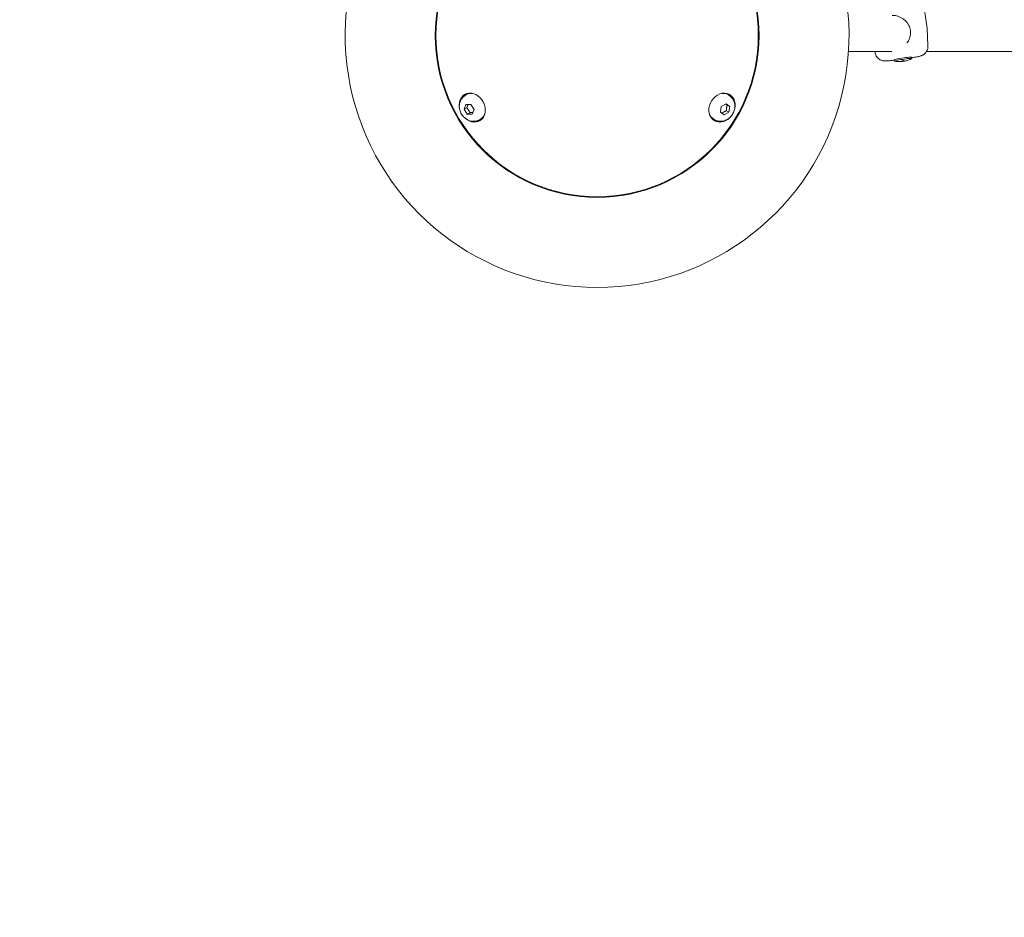
# Model space of a CAD drawing. Units: millimetres. Extents: x -4622 to 6439, y -5808 to 4282.
# Drawn here: x -287 to 202, y -2346 to -1900 of the extents above; entities that cross this region are included whole.
import ezdxf

# ---------------------------------------------------------------- set-up
doc = ezdxf.new("R2010")
doc.units = ezdxf.units.MM
doc.header["$MEASUREMENT"] = 0
doc.layers.add('B', color=3, linetype='Continuous')
doc.styles.add('KATALOG', font='swissl.ttf')
doc.dimstyles.new('KATALOG$0', dxfattribs={"dimscale": 200, "dimtxt": 1.75, "dimasz": 1, "dimexe": 0, "dimexo": 0, "dimgap": 0.3, "dimtad": 1, "dimlfac": 0.001, "dimzin": 0, "dimtxsty": 'KATALOG', "dimblk1": 'KATPFEIL', "dimblk2": 'KATPFEIL', "dimsah": 1, "dimcen": 1, "dimse1": 1, "dimse2": 1, "dimclrd": 256, "dimclre": 256, "dimclrt": 3, "dimadec": 0, "dimazin": 0, "dimtfac": 1, "dimtmove": 0, "dimatfit": 3, "dimldrblk": 'KATPFEIL', "dimfxl": 0, "dimtvp": 1, "dimtolj": 1, "dimtzin": 0, "dimarcsym": 0})

# ---------------------------------------------------------------- blocks, each defined once
blk = doc.blocks.new('KATPFEIL')
at = {"layer": 'B', "ltscale": 1000}
for p, q in [((0, -1), (0, 1)), ((-1, 0), (0, 0)), ((1, 0), (0, 0))]:
    blk.add_line(p, q, dxfattribs=at)
blk = doc.blocks.new('*D21')
at = {"layer": 'B', "lineweight": -2}
blk.add_line((-2082.4, -5007.52), (3148.3, -5007.52), dxfattribs=at)
at = {"layer": 'DEFPOINTS', "color": 0}
for p in [(3348.3, 2244.98), (-2282.4, 1525.58), (3348.3, -5007.52)]:
    blk.add_point(p, dxfattribs=at)
at = {"layer": 'B', "lineweight": -2, "xscale": 200, "yscale": 200, "zscale": 200, "rotation": 180}
blk.add_blockref('KATPFEIL', (-2282.4, -5007.52), dxfattribs=at)
at = {"layer": 'B', "lineweight": -2, "xscale": 200, "yscale": 200, "zscale": 200}
blk.add_blockref('KATPFEIL', (3348.3, -5007.52), dxfattribs=at)
at = {"layer": 'B', "color": 3, "insert": (10.18, -4738.66), "char_height": 350, "attachment_point": 5, "style": 'KATALOG'}
blk.add_mtext('\\A1;5,63', dxfattribs=at)
blk = doc.blocks.new('*D22')
at = {"layer": 'B', "lineweight": -2}
blk.add_line((-4221.71, -5607.51), (4648.02, -5607.51), dxfattribs=at)
at = {"layer": 'DEFPOINTS', "color": 0}
for p in [(4848.02, 2253.49), (-4421.71, 1686.85), (4848.02, -5607.51)]:
    blk.add_point(p, dxfattribs=at)
at = {"layer": 'B', "lineweight": -2, "xscale": 200, "yscale": 200, "zscale": 200, "rotation": 180}
blk.add_blockref('KATPFEIL', (-4421.71, -5607.51), dxfattribs=at)
at = {"layer": 'B', "lineweight": -2, "xscale": 200, "yscale": 200, "zscale": 200}
blk.add_blockref('KATPFEIL', (4848.02, -5607.51), dxfattribs=at)
at = {"layer": 'B', "color": 3, "insert": (12.08, -5338.66), "char_height": 350, "attachment_point": 5, "style": 'KATALOG'}
blk.add_mtext('\\A1;9,27', dxfattribs=at)
blk = doc.blocks.new('*D23')
at = {"layer": 'B', "lineweight": -2}
blk.add_line((5583.92, -1833), (5583.92, 2364.44), dxfattribs=at)
at = {"layer": 'DEFPOINTS', "color": 0}
for p in [(3163.86, 2564.44), (5583.92, 2564.44), (0, -2033)]:
    blk.add_point(p, dxfattribs=at)
at = {"layer": 'B', "lineweight": -2, "xscale": 200, "yscale": 200, "zscale": 200}
for p, rotation in [((5583.92, 2564.44), 90), ((5583.92, -2033), 270)]:
    blk.add_blockref('KATPFEIL', p, dxfattribs=dict(at, rotation=rotation))
at = {"layer": 'B', "color": 3, "insert": (5315.06, 312.54), "char_height": 350, "attachment_point": 5, "rotation": 90, "style": 'KATALOG'}
blk.add_mtext('\\A1;4,60', dxfattribs=at)
blk = doc.blocks.new('*D24')
at = {"layer": 'B', "lineweight": -2}
blk.add_line((6238.98, -4007.61), (6238.98, 3881.96), dxfattribs=at)
at = {"layer": 'DEFPOINTS', "color": 0}
for p in [(151.32, 4081.96), (6238.98, 4081.96), (-17.03, -4207.61)]:
    blk.add_point(p, dxfattribs=at)
at = {"layer": 'B', "lineweight": -2, "xscale": 200, "yscale": 200, "zscale": 200}
for p, rotation in [((6238.98, 4081.96), 90), ((6238.98, -4207.61), 270)]:
    blk.add_blockref('KATPFEIL', p, dxfattribs=dict(at, rotation=rotation))
at = {"layer": 'B', "color": 3, "insert": (5970.12, -124.76), "char_height": 350, "attachment_point": 5, "rotation": 90, "style": 'KATALOG'}
blk.add_mtext('\\A1;8,29', dxfattribs=at)

msp = doc.modelspace()

# ---------------------------------------------------------------- linework, layer by layer
at = {"color": 0, "linetype": 'Continuous', "lineweight": 0}
for p, q in [((163.737, -1904.511), (156.253, -1851.638)), ((164.194, -1913.004), (163.746, -1904.6)), ((146.235, -1916), (124.744, -1916)), ((137.932, -1916.721), (137.765, -1916)), ((147.337, -1920.648), (147.246, -1920.005)), ((156.248, -1919.387), (156.157, -1918.744)), ((266.59, -1916), (163.395, -1916)), ((151.434, -1920.888), (151.417, -1920.58)), ((152.388, -1920.819), (152.377, -1920.768)), ((-65.368, -1937.657), (-64.846, -1937.356)), ((65.368, -1937.657), (64.846, -1937.356)), ((-66.007, -1944.638), (-65.108, -1942.264)), ((-64.715, -1943.892), (-66.007, -1944.638)), ((-64.43, -1947.054), (-66.007, -1944.638)), ((-65.108, -1942.264), (-62.634, -1942.307)), ((-62.634, -1942.307), (-61.057, -1944.722)), ((61.173, -1946.044), (61.622, -1943.279)), ((61.622, -1943.279), (63.981, -1941.915)), ((63.981, -1941.915), (65.891, -1943.316)), ((64.6, -1942.571), (65.891, -1943.316)), ((65.891, -1943.316), (65.442, -1946.082)), ((-63.139, -1946.308), (-64.43, -1947.054)), ((-61.956, -1947.096), (-64.43, -1947.054)), ((-61.057, -1944.722), (-61.956, -1947.096)), ((-58.368, -1949.782), (-57.846, -1949.481)), ((58.368, -1949.782), (57.846, -1949.481)), ((63.083, -1947.446), (61.173, -1946.044)), ((65.442, -1946.082), (63.083, -1947.446)), ((64.151, -1945.336), (65.442, -1946.082))]:
    msp.add_line(p, q, dxfattribs=at)
for radius in [80.347, 80]:
    msp.add_circle((0, -1908), radius, dxfattribs=at)
for centre, radius, start, end in [((0, -1908), 125, 117.90455, 62.09545), ((150.235, -1909.015), 12, 280.5551, 299.93249), ((150.235, -1909.015), 12, 256.18119, 275.61799)]:
    msp.add_arc(centre, radius, start, end, dxfattribs=at)
at = {"color": 0, "linetype": 'Continuous', "lineweight": 0, "extrusion": (1.41429e-16, 5.74981e-16, -1)}
msp.add_ellipse((151.793, -1920.018), major_axis=(-4.456, -0.631), ratio=0.0457073, start_param=-0.1133524, end_param=1.5056117, dxfattribs=at)
at = {"color": 0, "linetype": 'Continuous', "lineweight": 0, "extrusion": (2.19098e-16, 3.10139e-17, -1)}
msp.add_ellipse((151.702, -1919.375), major_axis=(-4.456, -0.631), ratio=0.0457073, start_param=0, end_param=1.5056117, dxfattribs=at)
at = {"color": 0, "linetype": 'Continuous', "lineweight": 0, "extrusion": (1.75035e-16, 3.44372e-16, -1)}
for centre, end_param in [((151.702, -1919.375), 0), ((151.793, -1920.018), 0.1133524)]:
    msp.add_ellipse(centre, major_axis=(4.456, 0.631), ratio=0.0457073, start_param=-1.635981, end_param=end_param, dxfattribs=at)
at = {"color": 0, "linetype": 'Continuous', "lineweight": 0, "extrusion": (2.24327e-16, -2.99739e-18, -1)}
msp.add_ellipse((150.298, -1909.086), major_axis=(-9.024, -7.887), ratio=0.9874266, start_param=-0.9285592, end_param=-0.7841826, dxfattribs=at)
at = {"color": 0, "linetype": 'Continuous', "lineweight": 0}
for centre, major_axis, ratio, start_param, end_param in [((150.213, -1909.043), (9.42, -7.41), 0.9981912, -0.9678339, -0.8234573), ((150.833, -1908.981), (0.663, -11.967), 0.0473651, -0.248919, -0.1045424), ((150.831, -1908.98), (0.684, -11.966), 0.0902177, 0.0245915, 0.1678617), ((150.188, -1909.047), (6.674, -9.955), 0.9953939, -0.3815142, -0.2371376), ((-61.346, -1943.418), (-3.75, 6.495), 0.819152, 0.0595433, 0.5565719), ((61.346, -1943.418), (3.75, 6.495), 0.819152, -0.5565719, -0.0595433), ((-61.346, -1943.418), (3.75, -6.495), 0.819152, -0.5565719, -0.0595433), ((61.346, -1943.418), (-3.75, -6.495), 0.819152, 0.0595433, 0.5565719)]:
    msp.add_ellipse(centre, major_axis=major_axis, ratio=ratio, start_param=start_param, end_param=end_param, dxfattribs=at)
at = {"color": 0, "linetype": 'Continuous', "lineweight": 0, "extrusion": (-6.34364e-17, -7.1719e-17, -1)}
msp.add_ellipse((149.654, -1909.152), major_axis=(2.756, -11.664), ratio=0.0822504, start_param=0.1160288, end_param=0.2604055, dxfattribs=at)
at = {"color": 0, "linetype": 'Continuous', "lineweight": 0, "extrusion": (2.23807e-16, 1.08311e-18, -1)}
msp.add_ellipse((150.272, -1909.09), major_axis=(-10.754, -5.291), ratio=0.9902239, start_param=-1.4604161, end_param=-1.3160395, dxfattribs=at)
at = {"color": 0, "linetype": 'Continuous', "lineweight": 0, "extrusion": (2.82132e-16, 4.66967e-18, -1)}
msp.add_ellipse((-61.98, -1943.784), major_axis=(-3.75, 6.495), ratio=0.819152, start_param=-1.2198789, end_param=0, dxfattribs=at)
at = {"color": 0, "linetype": 'Continuous', "lineweight": 0, "extrusion": (1.81072e-16, -2.44888e-17, -1)}
msp.add_ellipse((-61.98, -1943.784), major_axis=(-3.75, 6.495), ratio=0.819152, start_param=0, end_param=4.3614716, dxfattribs=at)
at = {"color": 0, "linetype": 'Continuous', "lineweight": 0, "extrusion": (1.90015e-16, -1.93256e-17, -1)}
msp.add_ellipse((-61.346, -1943.418), major_axis=(-3.5, 6.062), ratio=0.819152, start_param=0, end_param=0.5426343, dxfattribs=at)
at = {"color": 0, "linetype": 'Continuous', "lineweight": 0, "extrusion": (1.81072e-16, 2.44888e-17, -1)}
msp.add_ellipse((61.98, -1943.784), major_axis=(-3.75, -6.495), ratio=0.819152, start_param=0, end_param=4.3614716, dxfattribs=at)
at = {"color": 0, "linetype": 'Continuous', "lineweight": 0, "extrusion": (2.21451e-16, -1.43687e-17, -1)}
msp.add_ellipse((61.346, -1943.418), major_axis=(3.5, 6.062), ratio=0.819152, start_param=-0.5426343, end_param=0, dxfattribs=at)
at = {"color": 0, "linetype": 'Continuous', "lineweight": 0, "extrusion": (2.26454e-16, -1.96255e-17, -1)}
msp.add_ellipse((-61.346, -1943.418), major_axis=(3.5, -6.062), ratio=0.819152, start_param=-0.5426343, end_param=0, dxfattribs=at)
at = {"color": 0, "linetype": 'Continuous', "lineweight": 0, "extrusion": (2.03126e-16, 1.55139e-17, -1)}
msp.add_ellipse((61.346, -1943.418), major_axis=(-3.5, -6.062), ratio=0.819152, start_param=0.0897561, end_param=0.5426343, dxfattribs=at)
at = {"color": 0, "linetype": 'Continuous', "lineweight": 0, "extrusion": (1.90015e-16, 1.93256e-17, -1)}
msp.add_ellipse((61.346, -1943.418), major_axis=(-3.5, -6.062), ratio=0.819152, start_param=0, end_param=0.0897561, dxfattribs=at)
at = {"color": 0, "linetype": 'Continuous', "lineweight": 0, "extrusion": (2.20518e-16, -1.38102e-17, -1)}
msp.add_ellipse((61.98, -1943.784), major_axis=(-3.75, -6.495), ratio=0.819152, start_param=-1.2198789, end_param=0, dxfattribs=at)
at = {"color": 0, "linetype": 'Continuous', "lineweight": 0}
for points, knots in [([(146.345, -1898.014), (147.075, -1898.014), (147.825, -1898.11), (148.991, -1898.401), (149.417, -1898.539), (150.29, -1898.887), (150.734, -1899.103), (151.611, -1899.611), (152.042, -1899.907), (152.845, -1900.56), (153.219, -1900.916), (153.875, -1901.66), (154.162, -1902.043), (154.644, -1902.816), (154.845, -1903.203), (155.167, -1903.975), (155.293, -1904.358), (155.57, -1905.498), (155.635, -1906.274), (155.527, -1907.83), (155.348, -1908.609), (154.898, -1909.774), (154.7, -1910.186), (154.261, -1910.946), (154.025, -1911.297), (153.766, -1911.632)], [4.2191721, 4.2191721, 4.2191721, 4.2191721, 4.4363495, 4.4363495, 4.5641164, 4.5641164, 4.704717, 4.704717, 4.8541166, 4.8541166, 5.0026568, 5.0026568, 5.1414313, 5.1414313, 5.2684689, 5.2684689, 5.3867048, 5.3867048, 5.6140644, 5.6140644, 5.8477165, 5.8477165, 5.98127, 5.98127, 6.1038653, 6.1038653, 6.1038653, 6.1038653]), ([(163.746, -1904.6), (163.746, -1904.594), (163.745, -1904.588), (163.745, -1904.576), (163.744, -1904.571), (163.743, -1904.559), (163.742, -1904.553), (163.741, -1904.541), (163.74, -1904.535), (163.739, -1904.523), (163.738, -1904.517), (163.737, -1904.511)], [4.7083859113, 4.7083859113, 4.7083859113, 4.7083859113, 4.7091865251, 4.7091865251, 4.7099871389, 4.7099871389, 4.7107877528, 4.7107877528, 4.7115883666, 4.7115883666, 4.7123889804, 4.7123889804, 4.7123889804, 4.7123889804]), ([(164.194, -1913.004), (164.223, -1913.54), (164.16, -1914.061), (163.914, -1915.029), (163.719, -1915.454), (163.257, -1916.25), (162.991, -1916.556), (162.419, -1917.142), (162.153, -1917.329), (161.649, -1917.665), (161.448, -1917.765), (161.07, -1917.946), (160.916, -1918.006), (160.534, -1918.148), (160.351, -1918.203), (159.68, -1918.394), (159.217, -1918.496), (157.953, -1918.756), (157.129, -1918.908), (156.203, -1919.066)], [1.5747994, 1.5747994, 1.5747994, 1.5747994, 1.5895789, 1.5895789, 1.6066922, 1.6066922, 1.6300879, 1.6300879, 1.665919, 1.665919, 1.714723, 1.714723, 1.7767043, 1.7767043, 1.890931, 1.890931, 2.2042897, 2.2042897, 2.5873064, 2.5873064, 2.5873064, 2.5873064]), ([(147.292, -1920.327), (146.705, -1920.393), (146.156, -1920.451), (144.903, -1920.569), (144.275, -1920.618), (143.379, -1920.651), (143.101, -1920.663), (142.501, -1920.62), (142.347, -1920.606), (141.91, -1920.539), (141.63, -1920.5), (140.746, -1920.176), (140.227, -1919.998), (139.088, -1918.983), (138.623, -1918.459), (138.132, -1917.407), (138.014, -1917.072), (137.932, -1916.721)], [3.6958789, 3.6958789, 3.6958789, 3.6958789, 3.9366968, 3.9366968, 4.2978462, 4.2978462, 4.5031161, 4.5031161, 4.5626252, 4.5626252, 4.627327, 4.627327, 4.6737488, 4.6737488, 4.6984585, 4.6984585, 4.7083859, 4.7083859, 4.7083859, 4.7083859]), ([(149.462, -1920.99), (149.474, -1920.99), (149.485, -1920.99), (149.513, -1920.986), (149.533, -1920.979), (149.549, -1920.971)], [0.0654096833, 0.0654096833, 0.0654096833, 0.0654096833, 0.0685826546, 0.0685826546, 0.073902108, 0.073902108, 0.073902108, 0.073902108]), ([(151.433, -1920.886), (151.436, -1920.89), (151.43, -1920.896), (151.4, -1920.907), (151.376, -1920.913), (151.319, -1920.923), (151.283, -1920.929), (151.206, -1920.938), (151.167, -1920.942), (151.129, -1920.945)], [0, 0, 0, 0, 0.012766801, 0.012766801, 0.025533603, 0.025533603, 0.038304617, 0.038304617, 0.049618973, 0.049618973, 0.049618973, 0.049618973]), ([(151.19, -1920.976), (151.232, -1920.973), (151.278, -1920.969), (151.362, -1920.962), (151.401, -1920.958), (151.464, -1920.951), (151.492, -1920.948), (151.528, -1920.944), (151.538, -1920.942), (151.541, -1920.941)], [0, 0, 0, 0, 0.012767396, 0.012767396, 0.025534793, 0.025534793, 0.038305212, 0.038305212, 0.049618974, 0.049618974, 0.049618974, 0.049618974]), ([(151.336, -1920.587), (151.337, -1920.59), (151.337, -1920.591), (151.338, -1920.592), (151.338, -1920.592), (151.338, -1920.592)], [0.0699932776, 0.0699932776, 0.0699932776, 0.0699932776, 0.0731662488, 0.0731662488, 0.073902108, 0.073902108, 0.073902108, 0.073902108]), ([(151.338, -1920.592), (151.386, -1920.585), (151.435, -1920.577), (151.532, -1920.563), (151.581, -1920.556), (151.68, -1920.541), (151.729, -1920.534), (151.828, -1920.52), (151.877, -1920.513), (151.976, -1920.499), (152.025, -1920.492), (152.073, -1920.486)], [6.06582768, 6.06582768, 6.06582768, 6.06582768, 6.12669483, 6.12669483, 6.18756197, 6.18756197, 6.24842911, 6.24842911, 6.30929625, 6.30929625, 6.36947089, 6.36947089, 6.36947089, 6.36947089]), ([(151.666, -1920.675), (151.667, -1920.69), (151.669, -1920.706), (151.673, -1920.732), (151.675, -1920.745), (151.679, -1920.762), (151.682, -1920.767), (151.684, -1920.768), (151.684, -1920.768), (151.684, -1920.768)], [0.022996022, 0.022996022, 0.022996022, 0.022996022, 0.027743338, 0.027743338, 0.033621629, 0.033621629, 0.039579434, 0.039579434, 0.040301355, 0.040301355, 0.040301355, 0.040301355]), ([(152.213, -1920.692), (152.185, -1920.696), (152.157, -1920.701), (152.079, -1920.712), (152.03, -1920.719), (151.931, -1920.733), (151.882, -1920.74), (151.783, -1920.754), (151.734, -1920.761), (151.684, -1920.768)], [3.01115778, 3.01115778, 3.01115778, 3.01115778, 3.04618728, 3.04618728, 3.10663916, 3.10663916, 3.16709103, 3.16709103, 3.22754291, 3.22754291, 3.22754291, 3.22754291]), ([(152.632, -1920.728), (152.59, -1920.737), (152.545, -1920.745), (152.462, -1920.758), (152.423, -1920.764), (152.36, -1920.77), (152.332, -1920.771), (152.296, -1920.769), (152.285, -1920.767), (152.281, -1920.763)], [0, 0, 0, 0, 0.012766801, 0.012766801, 0.025533603, 0.025533603, 0.038304617, 0.038304617, 0.049618973, 0.049618973, 0.049618973, 0.049618973]), ([(152.388, -1920.819), (152.389, -1920.819), (152.395, -1920.818), (152.424, -1920.813), (152.449, -1920.809), (152.505, -1920.798), (152.541, -1920.79), (152.617, -1920.775), (152.656, -1920.767), (152.693, -1920.759)], [0.001336975, 0.001336975, 0.001336975, 0.001336975, 0.012766801, 0.012766801, 0.025533603, 0.025533603, 0.038304617, 0.038304617, 0.049618973, 0.049618973, 0.049618973, 0.049618973]), ([(154.229, -1920.28), (154.237, -1920.283), (154.245, -1920.286), (154.272, -1920.293), (154.295, -1920.294), (154.325, -1920.29), (154.337, -1920.287), (154.347, -1920.283)], [0.020544972, 0.020544972, 0.020544972, 0.020544972, 0.022929917, 0.022929917, 0.028887722, 0.028887722, 0.032060693, 0.032060693, 0.032060693, 0.032060693]), ([(-58.368, -1949.782), (-58.927, -1950.104), (-59.539, -1950.331), (-60.81, -1950.581), (-61.467, -1950.597), (-62.787, -1950.431), (-63.445, -1950.234), (-64.718, -1949.643), (-65.324, -1949.234), (-66.422, -1948.24), (-66.906, -1947.646), (-67.693, -1946.333), (-67.992, -1945.611), (-68.356, -1944.112), (-68.426, -1943.336), (-68.304, -1941.826), (-68.127, -1941.091), (-67.536, -1939.768), (-67.144, -1939.173), (-66.275, -1938.272), (-65.841, -1937.931), (-65.368, -1937.657)], [2.6998284, 2.6998284, 2.6998284, 2.6998284, 2.9731785, 2.9731785, 3.2554372, 3.2554372, 3.5612061, 3.5612061, 3.8957321, 3.8957321, 4.2512119, 4.2512119, 4.6139382, 4.6139382, 4.9706414, 4.9706414, 5.3059493, 5.3059493, 5.609779, 5.609779, 5.841421, 5.841421, 5.841421, 5.841421]), ([(65.368, -1937.657), (65.927, -1937.98), (66.43, -1938.397), (67.281, -1939.373), (67.624, -1939.934), (68.14, -1941.16), (68.298, -1941.828), (68.423, -1943.226), (68.372, -1943.955), (68.06, -1945.403), (67.788, -1946.119), (67.044, -1947.457), (66.568, -1948.077), (65.452, -1949.142), (64.815, -1949.591), (63.446, -1950.24), (62.721, -1950.455), (61.28, -1950.604), (60.569, -1950.562), (59.354, -1950.26), (58.841, -1950.055), (58.368, -1949.782)], [0.4417643, 0.4417643, 0.4417643, 0.4417643, 0.7151144, 0.7151144, 0.9973732, 0.9973732, 1.303142, 1.303142, 1.637668, 1.637668, 1.9931478, 1.9931478, 2.3558742, 2.3558742, 2.7125773, 2.7125773, 3.0478852, 3.0478852, 3.351715, 3.351715, 3.583357, 3.583357, 3.583357, 3.583357])]:
    msp.add_open_spline(points, degree=3, knots=knots, dxfattribs=at)
for points, weights in [([(151.653, -1920.545), (151.659, -1920.609), (151.666, -1920.675)], [1.01485078489, 1.01094434867, 1.00685816261]), ([(-64.028, -1942.283), (-64.259, -1942.984), (-64.715, -1943.892)], [1.06897893131, 1.10279678641, 1]), ([(-64.715, -1943.892), (-63.72, -1944.981), (-63.139, -1946.308)], [1, 1.15470053838, 1]), ([(64.6, -1942.571), (64.157, -1942.258), (63.815, -1942.011)], [1, 1.05380922812, 1.07018570958]), ([(64.151, -1945.336), (64.168, -1943.834), (64.6, -1942.571)], [1, 1.15470053838, 1]), ([(-63.139, -1946.308), (-62.272, -1946.249), (-61.643, -1946.269)], [1, 1.08741544518, 1.07604054178]), ([(61.923, -1946.594), (62.836, -1945.87), (64.151, -1945.336)], [1.01721437987, 1.14555237492, 1])]:
    msp.add_rational_spline(points, weights, degree=2, dxfattribs=at)

# ---------------------------------------------------------------- dimensions: what is measured, and where the dimension line sits
at = {"layer": 'B'}
for base, p1, p2, picture, middle in [((6238.982, 4081.956), (-17.034, -4207.609), (151.322, 4081.956), '*D24', (6238.982, -124.764)), ((5583.916, 2564.441), (0, -2033), (3163.863, 2564.441), '*D23', (5583.916, 312.542))]:
    dim = msp.add_linear_dim(base=base, p1=p1, p2=p2, angle=90, dimstyle='KATALOG$0', dxfattribs=at)
    dim.commit()
    dim.dimension.update_dxf_attribs({"geometry": picture, "text_midpoint": middle, "dimtype": 160})
for base, p1, p2, picture, middle in [((4848.019, -5607.515), (-4421.71, 1686.85), (4848.019, 2253.494), '*D22', (12.084, -5607.515)), ((3348.302, -5007.518), (-2282.4, 1525.577), (3348.302, 2244.982), '*D21', (10.181, -5007.518))]:
    dim = msp.add_linear_dim(base=base, p1=p1, p2=p2, dimstyle='KATALOG$0', dxfattribs=at)
    dim.commit()
    dim.dimension.update_dxf_attribs({"geometry": picture, "text_midpoint": middle, "dimtype": 160})

doc.saveas('drawing.dxf')
